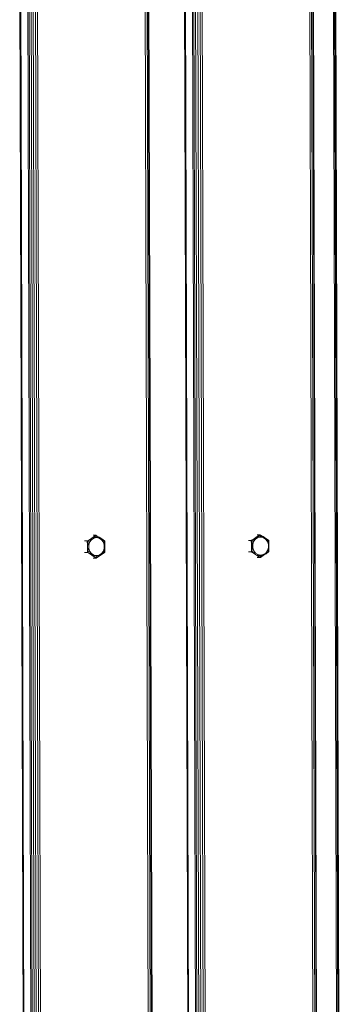
# Model space of a CAD drawing. Units: millimetres. Extents: x 3350 to 578302, y -1972 to 596964.
# Drawn here: x 5648 to 5870, y 5500 to 6182 of the extents above; entities that cross this region are included whole.
import ezdxf

# ---------------------------------------------------------------- set-up
doc = ezdxf.new("R2010")
doc.units = ezdxf.units.MM
doc.layers.add('Контур', color=7, linetype='Continuous', lineweight=15)

msp = doc.modelspace()

# ---------------------------------------------------------------- linework, layer by layer
at = {"layer": 'Контур'}
for p, q in [((5868.322, 5156.615), (5864.357, 6479.946)), ((5865.098, 6479.948), (5869.063, 5156.617)), ((5865.625, 6479.95), (5869.59, 5156.619)), ((5865.887, 6479.95), (5869.851, 5156.619)), ((5851.802, 5199.434), (5848.094, 6437.029)), ((5849.329, 6437.033), (5853.037, 5199.437)), ((5850.207, 6437.035), (5853.915, 5199.44)), ((5850.643, 6437.036), (5854.351, 5199.441)), ((5764.925, 5273.631), (5761.663, 6362.312)), ((5764.975, 5273.631), (5761.713, 6362.312)), ((5762.244, 6362.314), (5765.506, 5273.633)), ((5770.33, 5273.647), (5767.068, 6362.328)), ((5771.289, 5273.65), (5768.028, 6362.331)), ((5772.584, 5273.654), (5769.322, 6362.335)), ((5774.086, 5273.659), (5770.825, 6362.34)), ((5775.65, 5273.663), (5772.388, 6362.344)), ((5773.86, 6362.349), (5777.121, 5273.668)), ((5737.598, 5308.588), (5734.546, 6327.192)), ((5735.781, 6327.196), (5738.833, 5308.592)), ((5736.66, 6327.198), (5739.712, 5308.595)), ((5737.095, 6327.2), (5740.147, 5308.596)), ((5650.721, 5382.786), (5648.116, 6252.475)), ((5650.771, 5382.786), (5648.166, 6252.475)), ((5648.697, 6252.477), (5651.302, 5382.787)), ((5656.126, 5382.802), (5653.52, 6252.491)), ((5657.086, 5382.805), (5654.48, 6252.494)), ((5658.38, 5382.808), (5655.774, 6252.498)), ((5659.883, 5382.813), (5657.277, 6252.503)), ((5661.446, 5382.818), (5658.841, 6252.507)), ((5660.312, 6252.512), (5662.918, 5382.822)), ((5692.922, 5820.75), (5692.971, 5820.751)), ((5694.75, 5820.76), (5692.971, 5820.751)), ((5694.851, 5820.76), (5694.75, 5820.76)), ((5694.851, 5820.76), (5695.04, 5820.878)), ((5694.851, 5820.76), (5694.864, 5820.523)), ((5694.851, 5820.76), (5695.031, 5820.665)), ((5694.991, 5818.124), (5694.864, 5820.523)), ((5694.991, 5818.124), (5695.038, 5820.434)), ((5695.031, 5820.665), (5696.281, 5820.029)), ((5695.1, 5818.097), (5695.038, 5820.434)), ((5695.038, 5820.434), (5695.699, 5817.921)), ((5696.976, 5822.089), (5695.04, 5820.878)), ((5696.976, 5822.089), (5695.212, 5820.786)), ((5697.068, 5822.028), (5695.212, 5820.786)), ((5695.212, 5820.786), (5697.582, 5821.683)), ((5696.465, 5819.938), (5695.699, 5817.921)), ((5696.465, 5819.938), (5695.824, 5817.895)), ((5696.465, 5819.938), (5696.281, 5820.029)), ((5696.465, 5819.938), (5697.582, 5821.683)), ((5696.465, 5819.938), (5697.682, 5821.607)), ((5696.976, 5822.089), (5698.974, 5823.418)), ((5696.976, 5822.089), (5697.068, 5822.028)), ((5697.068, 5822.028), (5699.025, 5823.329)), ((5697.068, 5822.028), (5697.582, 5821.683)), ((5697.682, 5821.607), (5697.582, 5821.683)), ((5697.682, 5821.607), (5699.327, 5822.701)), ((5698.906, 5824.736), (5698.965, 5824.736)), ((5700.744, 5824.745), (5698.965, 5824.736)), ((5698.974, 5823.418), (5700.649, 5824.607)), ((5698.974, 5823.418), (5700.685, 5824.425)), ((5698.974, 5823.418), (5699.025, 5823.329)), ((5699.025, 5823.329), (5700.685, 5824.425)), ((5699.025, 5823.329), (5701.157, 5823.271)), ((5699.025, 5823.329), (5699.268, 5822.804)), ((5701.201, 5823.087), (5699.268, 5822.804)), ((5699.327, 5822.701), (5699.268, 5822.804)), ((5701.201, 5823.087), (5699.327, 5822.701)), ((5700.845, 5824.746), (5700.649, 5824.607)), ((5700.845, 5824.746), (5700.744, 5824.745)), ((5700.845, 5824.746), (5701.073, 5824.607)), ((5700.845, 5824.746), (5700.88, 5824.553)), ((5700.88, 5824.553), (5701.157, 5823.271)), ((5702.983, 5823.438), (5701.073, 5824.607)), ((5703, 5823.349), (5701.105, 5824.425)), ((5702.983, 5823.438), (5701.105, 5824.425)), ((5703, 5823.349), (5701.157, 5823.271)), ((5701.201, 5823.087), (5701.157, 5823.271)), ((5701.201, 5823.087), (5703.08, 5822.719)), ((5701.201, 5823.087), (5703.071, 5822.823)), ((5702.983, 5823.438), (5704.995, 5822.129)), ((5702.983, 5823.438), (5703, 5823.349)), ((5703, 5823.349), (5704.97, 5822.068)), ((5703, 5823.349), (5703.071, 5822.823)), ((5703.08, 5822.719), (5703.071, 5822.823)), ((5703.08, 5822.719), (5704.735, 5821.642)), ((5704.735, 5821.642), (5704.769, 5821.719)), ((5705.969, 5819.985), (5704.735, 5821.642)), ((5704.97, 5822.068), (5704.769, 5821.719)), ((5705.969, 5819.985), (5704.769, 5821.719)), ((5706.607, 5820.843), (5704.769, 5821.719)), ((5704.995, 5822.129), (5704.97, 5822.068)), ((5704.97, 5822.068), (5706.607, 5820.843)), ((5704.995, 5822.129), (5706.607, 5820.843)), ((5704.995, 5822.129), (5706.712, 5820.936)), ((5705.969, 5819.985), (5706.065, 5820.078)), ((5705.969, 5819.985), (5706.631, 5817.949)), ((5705.969, 5819.985), (5706.689, 5817.976)), ((5706.767, 5820.723), (5706.065, 5820.078)), ((5706.786, 5820.492), (5706.689, 5817.976)), ((5706.879, 5820.82), (5706.712, 5820.936)), ((5706.879, 5820.82), (5706.767, 5820.723)), ((5706.977, 5818.156), (5706.786, 5820.492)), ((5707.019, 5818.184), (5706.786, 5820.492)), ((5706.879, 5820.82), (5706.892, 5820.583)), ((5707.019, 5818.184), (5706.892, 5820.583)), ((5806.397, 5821.084), (5806.427, 5821.085)), ((5808.206, 5821.093), (5806.427, 5821.085)), ((5808.307, 5821.094), (5808.206, 5821.093)), ((5808.307, 5821.094), (5808.496, 5821.212)), ((5808.307, 5821.094), (5808.32, 5820.857)), ((5808.307, 5821.094), (5808.488, 5820.999)), ((5808.447, 5818.457), (5808.32, 5820.857)), ((5808.447, 5818.457), (5808.494, 5820.768)), ((5808.488, 5820.999), (5809.737, 5820.363)), ((5808.557, 5818.431), (5808.494, 5820.768)), ((5808.494, 5820.768), (5809.155, 5818.255)), ((5810.432, 5822.423), (5808.496, 5821.212)), ((5810.432, 5822.423), (5808.668, 5821.12)), ((5810.525, 5822.362), (5808.668, 5821.12)), ((5808.668, 5821.12), (5811.038, 5822.017)), ((5809.921, 5820.272), (5809.155, 5818.255)), ((5809.921, 5820.272), (5809.28, 5818.228)), ((5809.921, 5820.272), (5809.737, 5820.363)), ((5809.921, 5820.272), (5811.038, 5822.017)), ((5809.921, 5820.272), (5811.138, 5821.941)), ((5810.432, 5822.423), (5812.43, 5823.752)), ((5810.432, 5822.423), (5810.525, 5822.362)), ((5810.525, 5822.362), (5812.481, 5823.663)), ((5810.525, 5822.362), (5811.038, 5822.017)), ((5811.138, 5821.941), (5811.038, 5822.017)), ((5811.138, 5821.941), (5812.783, 5823.035)), ((5812.381, 5825.07), (5812.422, 5825.07)), ((5814.2, 5825.079), (5812.422, 5825.07)), ((5812.43, 5823.752), (5814.105, 5824.941)), ((5812.43, 5823.752), (5814.141, 5824.759)), ((5812.43, 5823.752), (5812.481, 5823.663)), ((5812.481, 5823.663), (5814.141, 5824.759)), ((5812.481, 5823.663), (5814.613, 5823.605)), ((5812.481, 5823.663), (5812.725, 5823.138)), ((5814.658, 5823.421), (5812.725, 5823.138)), ((5812.783, 5823.035), (5812.725, 5823.138)), ((5814.658, 5823.421), (5812.783, 5823.035)), ((5814.302, 5825.08), (5814.105, 5824.941)), ((5814.302, 5825.08), (5814.2, 5825.079)), ((5814.302, 5825.08), (5814.529, 5824.941)), ((5814.302, 5825.08), (5814.336, 5824.887)), ((5814.336, 5824.887), (5814.613, 5823.605)), ((5816.44, 5823.772), (5814.529, 5824.941)), ((5816.456, 5823.683), (5814.561, 5824.759)), ((5816.44, 5823.772), (5814.561, 5824.759)), ((5816.456, 5823.683), (5814.613, 5823.605)), ((5814.658, 5823.421), (5814.613, 5823.605)), ((5814.658, 5823.421), (5816.536, 5823.053)), ((5814.658, 5823.421), (5816.527, 5823.157)), ((5816.44, 5823.772), (5818.451, 5822.463)), ((5816.44, 5823.772), (5816.456, 5823.683)), ((5816.456, 5823.683), (5816.527, 5823.157)), ((5816.456, 5823.683), (5818.426, 5822.402)), ((5816.536, 5823.053), (5816.527, 5823.157)), ((5816.536, 5823.053), (5818.192, 5821.976)), ((5818.192, 5821.976), (5818.225, 5822.053)), ((5819.425, 5820.319), (5818.192, 5821.976)), ((5818.426, 5822.402), (5818.225, 5822.053)), ((5819.425, 5820.319), (5818.225, 5822.053)), ((5820.064, 5821.177), (5818.225, 5822.053)), ((5818.451, 5822.463), (5818.426, 5822.402)), ((5818.426, 5822.402), (5820.064, 5821.177)), ((5818.451, 5822.463), (5820.064, 5821.177)), ((5818.451, 5822.463), (5820.168, 5821.27)), ((5819.425, 5820.319), (5819.521, 5820.412)), ((5819.425, 5820.319), (5820.087, 5818.283)), ((5819.425, 5820.319), (5820.145, 5818.31)), ((5820.223, 5821.057), (5819.521, 5820.412)), ((5820.242, 5820.826), (5820.145, 5818.31)), ((5820.336, 5821.154), (5820.168, 5821.27)), ((5820.336, 5821.154), (5820.223, 5821.057)), ((5820.433, 5818.49), (5820.242, 5820.826)), ((5820.476, 5818.518), (5820.242, 5820.826)), ((5820.336, 5821.154), (5820.348, 5820.917)), ((5820.476, 5818.518), (5820.348, 5820.917)), ((5694.891, 5812.848), (5694.9, 5813.06)), ((5694.891, 5812.848), (5695.07, 5812.946)), ((5695.004, 5815.486), (5694.9, 5813.06)), ((5694.991, 5818.124), (5695.1, 5818.097)), ((5695.004, 5815.486), (5694.991, 5818.124)), ((5695.004, 5815.486), (5695.113, 5815.514)), ((5695.004, 5815.486), (5695.073, 5813.152)), ((5695.07, 5812.946), (5696.313, 5813.594)), ((5695.073, 5813.152), (5695.71, 5815.695)), ((5695.113, 5815.514), (5695.073, 5813.152)), ((5695.1, 5818.097), (5695.699, 5817.921)), ((5695.113, 5815.514), (5695.1, 5818.097)), ((5695.113, 5815.514), (5695.71, 5815.695)), ((5695.824, 5817.895), (5695.699, 5817.921)), ((5695.835, 5815.724), (5695.71, 5815.695)), ((5696.496, 5813.687), (5695.71, 5815.695)), ((5695.835, 5815.724), (5695.824, 5817.895)), ((5696.496, 5813.687), (5695.835, 5815.724)), ((5696.496, 5813.687), (5696.313, 5813.594)), ((5696.496, 5813.687), (5697.63, 5811.953)), ((5696.496, 5813.687), (5697.73, 5812.03)), ((5706, 5813.734), (5704.783, 5812.065)), ((5706, 5813.734), (5704.818, 5811.989)), ((5706.657, 5812.891), (5704.818, 5811.989)), ((5705.022, 5811.642), (5706.657, 5812.891)), ((5705.048, 5811.581), (5706.657, 5812.891)), ((5706, 5813.734), (5706.641, 5815.778)), ((5706, 5813.734), (5706.7, 5815.75)), ((5706, 5813.734), (5706.097, 5813.643)), ((5706.805, 5813.004), (5706.097, 5813.643)), ((5706.631, 5817.949), (5706.689, 5817.976)), ((5706.631, 5817.949), (5706.641, 5815.778)), ((5706.641, 5815.778), (5706.7, 5815.75)), ((5706.977, 5818.156), (5706.689, 5817.976)), ((5706.82, 5813.211), (5706.7, 5815.75)), ((5706.99, 5815.574), (5706.7, 5815.75)), ((5706.919, 5812.909), (5706.763, 5812.798)), ((5706.919, 5812.909), (5706.805, 5813.004)), ((5706.99, 5815.574), (5706.82, 5813.211)), ((5707.032, 5815.546), (5706.82, 5813.211)), ((5706.919, 5812.909), (5706.928, 5813.12)), ((5707.032, 5815.546), (5706.928, 5813.12)), ((5707.019, 5818.184), (5706.977, 5818.156)), ((5706.977, 5818.156), (5706.99, 5815.574)), ((5707.032, 5815.546), (5706.99, 5815.574)), ((5707.019, 5818.184), (5707.032, 5815.546)), ((5806.433, 5813.173), (5806.467, 5813.173)), ((5808.246, 5813.182), (5806.467, 5813.173)), ((5808.347, 5813.182), (5808.246, 5813.182)), ((5808.347, 5813.182), (5808.356, 5813.394)), ((5808.347, 5813.182), (5808.526, 5813.28)), ((5808.347, 5813.182), (5808.525, 5813.074)), ((5808.461, 5815.82), (5808.356, 5813.394)), ((5808.447, 5818.457), (5808.557, 5818.431)), ((5808.461, 5815.82), (5808.447, 5818.457)), ((5808.461, 5815.82), (5808.57, 5815.848)), ((5808.461, 5815.82), (5808.53, 5813.486)), ((5810.485, 5811.875), (5808.525, 5813.074)), ((5808.526, 5813.28), (5809.769, 5813.928)), ((5808.53, 5813.486), (5809.167, 5816.029)), ((5808.57, 5815.848), (5808.53, 5813.486)), ((5808.557, 5818.431), (5809.155, 5818.255)), ((5808.57, 5815.848), (5808.557, 5818.431)), ((5808.57, 5815.848), (5809.167, 5816.029)), ((5810.577, 5811.936), (5808.697, 5813.168)), ((5810.485, 5811.875), (5808.697, 5813.168)), ((5808.697, 5813.168), (5811.087, 5812.287)), ((5809.28, 5818.228), (5809.155, 5818.255)), ((5809.291, 5816.058), (5809.167, 5816.029)), ((5809.953, 5814.021), (5809.167, 5816.029)), ((5809.291, 5816.058), (5809.28, 5818.228)), ((5809.953, 5814.021), (5809.291, 5816.058)), ((5809.953, 5814.021), (5809.769, 5813.928)), ((5809.953, 5814.021), (5811.087, 5812.287)), ((5809.953, 5814.021), (5811.186, 5812.364)), ((5819.456, 5814.068), (5818.24, 5812.399)), ((5819.456, 5814.068), (5818.274, 5812.323)), ((5820.113, 5813.225), (5818.274, 5812.323)), ((5818.478, 5811.976), (5820.113, 5813.225)), ((5818.504, 5811.915), (5820.113, 5813.225)), ((5818.504, 5811.915), (5820.219, 5813.132)), ((5819.456, 5814.068), (5820.098, 5816.112)), ((5819.456, 5814.068), (5820.156, 5816.084)), ((5819.456, 5814.068), (5819.553, 5813.977)), ((5820.262, 5813.338), (5819.553, 5813.977)), ((5820.087, 5818.283), (5820.145, 5818.31)), ((5820.087, 5818.283), (5820.098, 5816.112)), ((5820.098, 5816.112), (5820.156, 5816.084)), ((5820.433, 5818.49), (5820.145, 5818.31)), ((5820.276, 5813.545), (5820.156, 5816.084)), ((5820.446, 5815.908), (5820.156, 5816.084)), ((5820.375, 5813.243), (5820.219, 5813.132)), ((5820.375, 5813.243), (5820.262, 5813.338)), ((5820.446, 5815.908), (5820.276, 5813.545)), ((5820.489, 5815.88), (5820.276, 5813.545)), ((5820.375, 5813.243), (5820.384, 5813.454)), ((5820.489, 5815.88), (5820.384, 5813.454)), ((5820.476, 5818.518), (5820.433, 5818.49)), ((5820.433, 5818.49), (5820.446, 5815.908)), ((5820.489, 5815.88), (5820.446, 5815.908)), ((5820.476, 5818.518), (5820.489, 5815.88)), ((5692.958, 5812.839), (5693.01, 5812.839)), ((5694.789, 5812.848), (5693.01, 5812.839)), ((5694.891, 5812.848), (5694.789, 5812.848)), ((5694.891, 5812.848), (5695.069, 5812.74)), ((5697.029, 5811.541), (5695.069, 5812.74)), ((5697.121, 5811.602), (5695.241, 5812.834)), ((5697.029, 5811.541), (5695.241, 5812.834)), ((5695.241, 5812.834), (5697.63, 5811.953)), ((5697.029, 5811.541), (5697.121, 5811.602)), ((5699.04, 5810.232), (5697.029, 5811.541)), ((5697.121, 5811.602), (5697.63, 5811.953)), ((5699.09, 5810.321), (5697.121, 5811.602)), ((5697.73, 5812.03), (5697.63, 5811.953)), ((5699.385, 5810.953), (5697.73, 5812.03)), ((5698.977, 5808.913), (5699.044, 5808.913)), ((5699.04, 5810.232), (5699.09, 5810.321)), ((5699.04, 5810.232), (5700.727, 5809.06)), ((5699.04, 5810.232), (5700.761, 5809.242)), ((5700.823, 5808.922), (5699.044, 5808.913)), ((5699.09, 5810.321), (5699.328, 5810.848)), ((5699.09, 5810.321), (5701.221, 5810.4)), ((5699.09, 5810.321), (5700.761, 5809.242)), ((5699.385, 5810.953), (5699.328, 5810.848)), ((5701.264, 5810.585), (5699.328, 5810.848)), ((5701.264, 5810.585), (5699.385, 5810.953)), ((5700.925, 5808.923), (5700.727, 5809.06)), ((5700.925, 5808.923), (5700.823, 5808.922)), ((5700.925, 5808.923), (5700.957, 5809.116)), ((5700.925, 5808.923), (5701.151, 5809.064)), ((5700.957, 5809.116), (5701.221, 5810.4)), ((5703.049, 5810.252), (5701.151, 5809.064)), ((5703.065, 5810.341), (5701.181, 5809.246)), ((5703.049, 5810.252), (5701.181, 5809.246)), ((5701.264, 5810.585), (5701.221, 5810.4)), ((5703.065, 5810.341), (5701.221, 5810.4)), ((5701.264, 5810.585), (5703.139, 5810.972)), ((5701.264, 5810.585), (5703.131, 5810.868)), ((5705.048, 5811.581), (5703.049, 5810.252)), ((5703.049, 5810.252), (5703.065, 5810.341)), ((5705.022, 5811.642), (5703.065, 5810.341)), ((5703.065, 5810.341), (5703.131, 5810.868)), ((5703.139, 5810.972), (5703.131, 5810.868)), ((5704.783, 5812.065), (5703.139, 5810.972)), ((5704.783, 5812.065), (5704.818, 5811.989)), ((5705.022, 5811.642), (5704.818, 5811.989)), ((5705.048, 5811.581), (5705.022, 5811.642)), ((5705.048, 5811.581), (5706.763, 5812.798)), ((5810.485, 5811.875), (5810.577, 5811.936)), ((5812.496, 5810.566), (5810.485, 5811.875)), ((5810.577, 5811.936), (5811.087, 5812.287)), ((5812.546, 5810.655), (5810.577, 5811.936)), ((5811.186, 5812.364), (5811.087, 5812.287)), ((5812.842, 5811.287), (5811.186, 5812.364)), ((5812.452, 5809.247), (5812.501, 5809.247)), ((5812.496, 5810.566), (5812.546, 5810.655)), ((5812.496, 5810.566), (5814.183, 5809.394)), ((5812.496, 5810.566), (5814.217, 5809.576)), ((5814.28, 5809.256), (5812.501, 5809.247)), ((5812.546, 5810.655), (5812.784, 5811.182)), ((5812.546, 5810.655), (5814.677, 5810.734)), ((5812.546, 5810.655), (5814.217, 5809.576)), ((5812.842, 5811.287), (5812.784, 5811.182)), ((5814.72, 5810.919), (5812.784, 5811.182)), ((5814.72, 5810.919), (5812.842, 5811.287)), ((5814.381, 5809.257), (5814.183, 5809.394)), ((5814.381, 5809.257), (5814.28, 5809.256)), ((5814.381, 5809.257), (5814.413, 5809.45)), ((5814.381, 5809.257), (5814.607, 5809.398)), ((5814.413, 5809.45), (5814.677, 5810.734)), ((5816.506, 5810.586), (5814.607, 5809.398)), ((5816.521, 5810.675), (5814.637, 5809.58)), ((5816.506, 5810.586), (5814.637, 5809.58)), ((5814.72, 5810.919), (5814.677, 5810.734)), ((5816.521, 5810.675), (5814.677, 5810.734)), ((5814.72, 5810.919), (5816.595, 5811.306)), ((5814.72, 5810.919), (5816.587, 5811.202)), ((5818.504, 5811.915), (5816.506, 5810.586)), ((5816.506, 5810.586), (5816.521, 5810.675)), ((5818.478, 5811.976), (5816.521, 5810.675)), ((5816.521, 5810.675), (5816.587, 5811.202)), ((5816.595, 5811.306), (5816.587, 5811.202)), ((5818.24, 5812.399), (5816.595, 5811.306)), ((5818.24, 5812.399), (5818.274, 5812.323)), ((5818.478, 5811.976), (5818.274, 5812.323)), ((5818.504, 5811.915), (5818.478, 5811.976))]:
    msp.add_line(p, q, dxfattribs=at)

doc.saveas('drawing.dxf')
